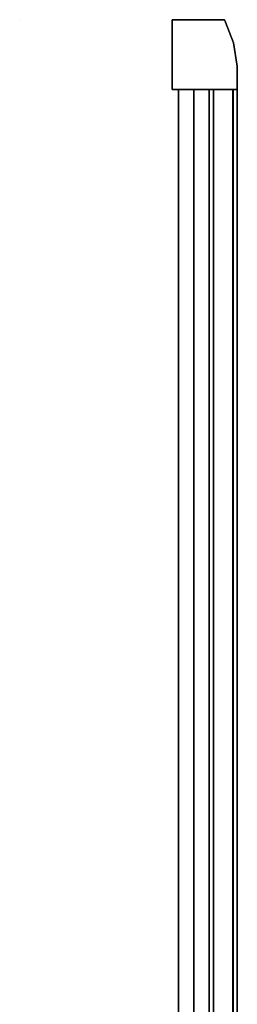
# Model space of a CAD drawing. Extents: x 0 to 1.2, y -0.1 to 0.8.
# Drawn here: x 1.09 to 1.2, y 0.35 to 0.8 of the extents above; entities that cross this region are included whole.
import ezdxf

# ---------------------------------------------------------------- set-up
doc = ezdxf.new("R2010")
doc.units = 0
for name, color, linetype in [('L2_PROFILE', 7, 'CONTINUOUS'), ('L3_PROFILE', 7, 'CONTINUOUS'), ('L4_PROFILE', 7, 'CONTINUOUS'), ('L6_TETRAEDERFLISCH', 7, 'CONTINUOUS'), ('L7_GLASSOUT', 7, 'CONTINUOUS'), ('L8_GLASSIN', 7, 'CONTINUOUS'), ('L9_GLASSRIM', 7, 'CONTINUOUS')]:
    doc.layers.add(name, color=color, linetype=linetype)

msp = doc.modelspace()

# ---------------------------------------------------------------- linework, layer by layer
at = {"layer": 'L2_PROFILE', "color": 254}
for points, invisible_edges in [([(1.183986, -0.063, 0.093), (1.182, 0.768, 0.093), (1.182, -0.063, 0.093), (1.183986, -0.063, 0.093)], 9), ([(1.182, 0.768, 0.093), (1.183986, -0.063, 0.093), (1.183986, 0.768, 0.093), (1.182, 0.768, 0.093)], 9), ([(1.182, 0.768, 0.093), (1.182, -0.063, 0.091014), (1.182, -0.063, 0.093), (1.182, 0.768, 0.093)], 9), ([(1.182, -0.063, 0.091014), (1.182, 0.768, 0.093), (1.182, 0.768, 0.091014), (1.182, -0.063, 0.091014)], 9), ([(1.182, 0.768, 0.091014), (1.182, -0.063, 0.077), (1.182, -0.063, 0.091014), (1.182, 0.768, 0.091014)], 9), ([(1.182, -0.063, 0.077), (1.182, 0.768, 0.091014), (1.182, 0.768, 0.077), (1.182, -0.063, 0.077)], 9), ([(1.182, 0.768, 0.077), (1.182, -0.063, 0.075), (1.182, -0.063, 0.077), (1.182, 0.768, 0.077)], 9), ([(1.182, -0.063, 0.075), (1.182, 0.768, 0.077), (1.182, 0.768, 0.075), (1.182, -0.063, 0.075)], 9), ([(1.182, 0.768, 0.075), (1.184, -0.063, 0.075), (1.182, -0.063, 0.075), (1.182, 0.768, 0.075)], 9), ([(1.184, -0.063, 0.075), (1.182, 0.768, 0.075), (1.184, 0.768, 0.075), (1.184, -0.063, 0.075)], 9), ([(1.182, 0.768, 0.077), (1.184, 0.768, 0.075), (1.182, 0.768, 0.075), (1.182, 0.768, 0.077)], 9), ([(1.184, 0.768, 0.075), (1.182, 0.768, 0.077), (1.193, 0.768, 0.075), (1.184, 0.768, 0.075)], 11), ([(1.193, 0.768, 0.075), (1.182, 0.768, 0.077), (1.195, 0.768, 0.075), (1.193, 0.768, 0.075)], 11), ([(1.195, 0.768, 0.075), (1.182, 0.768, 0.077), (1.195, 0.768, 0.077), (1.195, 0.768, 0.075)], 11), ([(1.195, 0.768, 0.077), (1.182, 0.768, 0.077), (1.182, 0.768, 0.091014), (1.195, 0.768, 0.077)], 13), ([(1.195, 0.768, 0.077), (1.182, 0.768, 0.091014), (1.195, 0.768, 0.091014), (1.195, 0.768, 0.077)], 11), ([(1.195, 0.768, 0.091014), (1.182, 0.768, 0.091014), (1.182, 0.768, 0.093), (1.195, 0.768, 0.091014)], 13), ([(1.195, 0.768, 0.091014), (1.182, 0.768, 0.093), (1.195, 0.768, 0.093), (1.195, 0.768, 0.091014)], 11), ([(1.195, 0.768, 0.093), (1.182, 0.768, 0.093), (1.183986, 0.768, 0.093), (1.195, 0.768, 0.093)], 13), ([(1.193014, -0.063, 0.093), (1.183986, 0.768, 0.093), (1.183986, -0.063, 0.093), (1.193014, -0.063, 0.093)], 9), ([(1.183986, 0.768, 0.093), (1.193014, -0.063, 0.093), (1.193014, 0.768, 0.093), (1.183986, 0.768, 0.093)], 9), ([(1.195, 0.768, 0.093), (1.183986, 0.768, 0.093), (1.193014, 0.768, 0.093), (1.195, 0.768, 0.093)], 9), ([(1.184, 0.768, 0.075), (1.193, -0.063, 0.075), (1.184, -0.063, 0.075), (1.184, 0.768, 0.075)], 9), ([(1.193, -0.063, 0.075), (1.184, 0.768, 0.075), (1.193, 0.768, 0.075), (1.193, -0.063, 0.075)], 9), ([(1.195, 0.768, 0.075), (1.193, -0.063, 0.075), (1.193, 0.768, 0.075), (1.195, 0.768, 0.075)], 9), ([(1.193, -0.063, 0.075), (1.195, 0.768, 0.075), (1.195, -0.063, 0.075), (1.193, -0.063, 0.075)], 9), ([(1.195, -0.063, 0.093), (1.193014, 0.768, 0.093), (1.193014, -0.063, 0.093), (1.195, -0.063, 0.093)], 9), ([(1.193014, 0.768, 0.093), (1.195, -0.063, 0.093), (1.195, 0.768, 0.093), (1.193014, 0.768, 0.093)], 9), ([(1.195, 0.768, 0.075), (1.195, -0.063, 0.077), (1.195, -0.063, 0.075), (1.195, 0.768, 0.075)], 9), ([(1.195, -0.063, 0.077), (1.195, 0.768, 0.075), (1.195, 0.768, 0.077), (1.195, -0.063, 0.077)], 9), ([(1.195, -0.063, 0.077), (1.195, 0.768, 0.091014), (1.195, -0.063, 0.091014), (1.195, -0.063, 0.077)], 9), ([(1.195, 0.768, 0.091014), (1.195, -0.063, 0.077), (1.195, 0.768, 0.077), (1.195, 0.768, 0.091014)], 9), ([(1.195, 0.768, 0.091014), (1.195, -0.063, 0.093), (1.195, -0.063, 0.091014), (1.195, 0.768, 0.091014)], 9), ([(1.195, -0.063, 0.093), (1.195, 0.768, 0.091014), (1.195, 0.768, 0.093), (1.195, -0.063, 0.093)], 9)]:
    msp.add_3dface(points, dxfattribs=dict(at, invisible_edges=invisible_edges))
at = {"layer": 'L3_PROFILE', "color": 254}
for points, invisible_edges in [([(1.183986, 0.768, 1.907), (1.182, -0.063, 1.907), (1.182, 0.768, 1.907), (1.183986, 0.768, 1.907)], 9), ([(1.182, -0.063, 1.907), (1.183986, 0.768, 1.907), (1.183986, -0.063, 1.907), (1.182, -0.063, 1.907)], 9), ([(1.182, 0.768, 1.908986), (1.182, -0.063, 1.907), (1.182, -0.063, 1.908986), (1.182, 0.768, 1.908986)], 9), ([(1.182, -0.063, 1.907), (1.182, 0.768, 1.908986), (1.182, 0.768, 1.907), (1.182, -0.063, 1.907)], 9), ([(1.182, 0.768, 1.923), (1.182, -0.063, 1.908986), (1.182, -0.063, 1.923), (1.182, 0.768, 1.923)], 9), ([(1.182, -0.063, 1.908986), (1.182, 0.768, 1.923), (1.182, 0.768, 1.908986), (1.182, -0.063, 1.908986)], 9), ([(1.182, 0.768, 1.925), (1.182, -0.063, 1.923), (1.182, -0.063, 1.925), (1.182, 0.768, 1.925)], 9), ([(1.182, -0.063, 1.923), (1.182, 0.768, 1.925), (1.182, 0.768, 1.923), (1.182, -0.063, 1.923)], 9), ([(1.182, -0.063, 1.925), (1.184, 0.768, 1.925), (1.182, 0.768, 1.925), (1.182, -0.063, 1.925)], 9), ([(1.184, 0.768, 1.925), (1.182, -0.063, 1.925), (1.184, -0.063, 1.925), (1.184, 0.768, 1.925)], 9), ([(1.182, 0.768, 1.908986), (1.183986, 0.768, 1.907), (1.182, 0.768, 1.907), (1.182, 0.768, 1.908986)], 9), ([(1.183986, 0.768, 1.907), (1.182, 0.768, 1.908986), (1.193014, 0.768, 1.907), (1.183986, 0.768, 1.907)], 11), ([(1.193014, 0.768, 1.907), (1.182, 0.768, 1.908986), (1.195, 0.768, 1.907), (1.193014, 0.768, 1.907)], 11), ([(1.195, 0.768, 1.907), (1.182, 0.768, 1.908986), (1.195, 0.768, 1.908986), (1.195, 0.768, 1.907)], 11), ([(1.195, 0.768, 1.908986), (1.182, 0.768, 1.908986), (1.182, 0.768, 1.923), (1.195, 0.768, 1.908986)], 13), ([(1.195, 0.768, 1.908986), (1.182, 0.768, 1.923), (1.195, 0.768, 1.923), (1.195, 0.768, 1.908986)], 11), ([(1.195, 0.768, 1.923), (1.182, 0.768, 1.923), (1.182, 0.768, 1.925), (1.195, 0.768, 1.923)], 13), ([(1.195, 0.768, 1.923), (1.182, 0.768, 1.925), (1.195, 0.768, 1.925), (1.195, 0.768, 1.923)], 11), ([(1.195, 0.768, 1.925), (1.182, 0.768, 1.925), (1.184, 0.768, 1.925), (1.195, 0.768, 1.925)], 13), ([(1.193014, 0.768, 1.907), (1.183986, -0.063, 1.907), (1.183986, 0.768, 1.907), (1.193014, 0.768, 1.907)], 9), ([(1.183986, -0.063, 1.907), (1.193014, 0.768, 1.907), (1.193014, -0.063, 1.907), (1.183986, -0.063, 1.907)], 9), ([(1.184, -0.063, 1.925), (1.193, 0.768, 1.925), (1.184, 0.768, 1.925), (1.184, -0.063, 1.925)], 9), ([(1.193, 0.768, 1.925), (1.184, -0.063, 1.925), (1.193, -0.063, 1.925), (1.193, 0.768, 1.925)], 9), ([(1.195, 0.768, 1.925), (1.184, 0.768, 1.925), (1.193, 0.768, 1.925), (1.195, 0.768, 1.925)], 9), ([(1.195, -0.063, 1.925), (1.193, 0.768, 1.925), (1.193, -0.063, 1.925), (1.195, -0.063, 1.925)], 9), ([(1.193, 0.768, 1.925), (1.195, -0.063, 1.925), (1.195, 0.768, 1.925), (1.193, 0.768, 1.925)], 9), ([(1.195, 0.768, 1.907), (1.193014, -0.063, 1.907), (1.193014, 0.768, 1.907), (1.195, 0.768, 1.907)], 9), ([(1.193014, -0.063, 1.907), (1.195, 0.768, 1.907), (1.195, -0.063, 1.907), (1.193014, -0.063, 1.907)], 9), ([(1.195, 0.768, 1.923), (1.195, -0.063, 1.925), (1.195, -0.063, 1.923), (1.195, 0.768, 1.923)], 9), ([(1.195, -0.063, 1.925), (1.195, 0.768, 1.923), (1.195, 0.768, 1.925), (1.195, -0.063, 1.925)], 9), ([(1.195, -0.063, 1.908986), (1.195, 0.768, 1.923), (1.195, -0.063, 1.923), (1.195, -0.063, 1.908986)], 9), ([(1.195, 0.768, 1.923), (1.195, -0.063, 1.908986), (1.195, 0.768, 1.908986), (1.195, 0.768, 1.923)], 9), ([(1.195, 0.768, 1.907), (1.195, -0.063, 1.908986), (1.195, -0.063, 1.907), (1.195, 0.768, 1.907)], 9), ([(1.195, -0.063, 1.908986), (1.195, 0.768, 1.907), (1.195, 0.768, 1.908986), (1.195, -0.063, 1.908986)], 9)]:
    msp.add_3dface(points, dxfattribs=dict(at, invisible_edges=invisible_edges))
at = {"layer": 'L4_PROFILE', "color": 254}
for points, invisible_edges in [([(1.165, 0.8, 1.925), (1.165, 0.79872, 0.075), (1.165, 0.79872, 1.925), (1.165, 0.8, 1.925)], 9), ([(1.165, 0.79872, 0.075), (1.165, 0.8, 1.925), (1.165, 0.8, 0.075), (1.165, 0.79872, 0.075)], 9), ([(1.165, 0.8, 1.925), (1.167, 0.8, 0.075), (1.165, 0.8, 0.075), (1.165, 0.8, 1.925)], 9), ([(1.167, 0.8, 0.075), (1.165, 0.8, 1.925), (1.167, 0.8, 1.925), (1.167, 0.8, 0.075)], 9), ([(1.165, 0.79872, 1.925), (1.167, 0.768, 1.925), (1.165, 0.8, 1.925), (1.165, 0.79872, 1.925)], 11), ([(1.165, 0.8, 1.925), (1.167, 0.768, 1.925), (1.167, 0.8, 1.925), (1.165, 0.8, 1.925)], 11), ([(1.167, 0.8, 0.075), (1.165, 0.79872, 0.075), (1.165, 0.8, 0.075), (1.167, 0.8, 0.075)], 9), ([(1.165, 0.79872, 0.075), (1.167, 0.8, 0.075), (1.165, 0.76928, 0.075), (1.165, 0.79872, 0.075)], 11), ([(1.165, 0.76928, 0.075), (1.167, 0.8, 0.075), (1.165, 0.768, 0.075), (1.165, 0.76928, 0.075)], 11), ([(1.165, 0.768, 0.075), (1.167, 0.8, 0.075), (1.167, 0.768, 0.075), (1.165, 0.768, 0.075)], 11), ([(1.165, 0.79872, 1.925), (1.165, 0.76928, 0.075), (1.165, 0.76928, 1.925), (1.165, 0.79872, 1.925)], 9), ([(1.165, 0.76928, 0.075), (1.165, 0.79872, 1.925), (1.165, 0.79872, 0.075), (1.165, 0.76928, 0.075)], 9), ([(1.165, 0.76928, 1.925), (1.167, 0.768, 1.925), (1.165, 0.79872, 1.925), (1.165, 0.76928, 1.925)], 11), ([(1.167, 0.8, 1.925), (1.187092, 0.8, 0.075), (1.167, 0.8, 0.075), (1.167, 0.8, 1.925)], 9), ([(1.187092, 0.8, 0.075), (1.167, 0.8, 1.925), (1.187092, 0.8, 1.925), (1.187092, 0.8, 0.075)], 9), ([(1.167, 0.8, 1.925), (1.167, 0.768, 1.925), (1.1938, 0.768, 1.925), (1.167, 0.8, 1.925)], 13), ([(1.167, 0.8, 1.925), (1.1938, 0.768, 1.925), (1.187092, 0.8, 1.925), (1.167, 0.8, 1.925)], 11), ([(1.167, 0.768, 0.075), (1.167, 0.8, 0.075), (1.187092, 0.8, 0.075), (1.167, 0.768, 0.075)], 13), ([(1.167, 0.768, 0.075), (1.187092, 0.8, 0.075), (1.1938, 0.768, 0.075), (1.167, 0.768, 0.075)], 11), ([(1.187092, 0.8, 1.925), (1.189055, 0.8, 0.075), (1.187092, 0.8, 0.075), (1.187092, 0.8, 1.925)], 9), ([(1.189055, 0.8, 0.075), (1.187092, 0.8, 1.925), (1.189055, 0.8, 1.925), (1.189055, 0.8, 0.075)], 9), ([(1.187092, 0.8, 1.925), (1.1938, 0.768, 1.925), (1.189055, 0.8, 1.925), (1.187092, 0.8, 1.925)], 11), ([(1.1938, 0.768, 0.075), (1.187092, 0.8, 0.075), (1.189055, 0.8, 0.075), (1.1938, 0.768, 0.075)], 13), ([(1.189517, 0.798819, 0.075), (1.189055, 0.8, 1.925), (1.189517, 0.798819, 1.925), (1.189517, 0.798819, 0.075)], 9), ([(1.189055, 0.8, 1.925), (1.189517, 0.798819, 0.075), (1.189055, 0.8, 0.075), (1.189055, 0.8, 1.925)], 9), ([(1.189055, 0.8, 1.925), (1.1938, 0.768, 1.925), (1.189517, 0.798819, 1.925), (1.189055, 0.8, 1.925)], 11), ([(1.1938, 0.768, 0.075), (1.189055, 0.8, 0.075), (1.189517, 0.798819, 0.075), (1.1938, 0.768, 0.075)], 13), ([(1.193224, 0.789333, 0.075), (1.189517, 0.798819, 1.925), (1.193224, 0.789333, 1.925), (1.193224, 0.789333, 0.075)], 9), ([(1.189517, 0.798819, 1.925), (1.193224, 0.789333, 0.075), (1.189517, 0.798819, 0.075), (1.189517, 0.798819, 1.925)], 9), ([(1.189517, 0.798819, 1.925), (1.1938, 0.768, 1.925), (1.193224, 0.789333, 1.925), (1.189517, 0.798819, 1.925)], 11), ([(1.1938, 0.768, 0.075), (1.189517, 0.798819, 0.075), (1.193224, 0.789333, 0.075), (1.1938, 0.768, 0.075)], 13), ([(1.195, 0.778667, 0.075), (1.193224, 0.789333, 1.925), (1.195, 0.778667, 1.925), (1.195, 0.778667, 0.075)], 9), ([(1.193224, 0.789333, 1.925), (1.195, 0.778667, 0.075), (1.193224, 0.789333, 0.075), (1.193224, 0.789333, 1.925)], 9), ([(1.193224, 0.789333, 1.925), (1.1938, 0.768, 1.925), (1.195, 0.778667, 1.925), (1.193224, 0.789333, 1.925)], 11), ([(1.1938, 0.768, 0.075), (1.193224, 0.789333, 0.075), (1.195, 0.778667, 0.075), (1.1938, 0.768, 0.075)], 13), ([(1.195, 0.778667, 1.925), (1.1938, 0.768, 1.925), (1.195, 0.768, 1.925), (1.195, 0.778667, 1.925)], 13), ([(1.1938, 0.768, 0.075), (1.195, 0.778667, 0.075), (1.195, 0.768, 0.075), (1.1938, 0.768, 0.075)], 11), ([(1.195, 0.76928, 0.075), (1.195, 0.778667, 1.925), (1.195, 0.76928, 1.925), (1.195, 0.76928, 0.075)], 9), ([(1.195, 0.778667, 1.925), (1.195, 0.76928, 0.075), (1.195, 0.778667, 0.075), (1.195, 0.778667, 1.925)], 9), ([(1.195, 0.778667, 1.925), (1.195, 0.768, 1.925), (1.195, 0.76928, 1.925), (1.195, 0.778667, 1.925)], 9), ([(1.195, 0.768, 0.075), (1.195, 0.778667, 0.075), (1.195, 0.76928, 0.075), (1.195, 0.768, 0.075)], 9), ([(1.165, 0.76928, 1.925), (1.165, 0.768, 0.075), (1.165, 0.768, 1.925), (1.165, 0.76928, 1.925)], 9), ([(1.165, 0.768, 0.075), (1.165, 0.76928, 1.925), (1.165, 0.76928, 0.075), (1.165, 0.768, 0.075)], 9), ([(1.167, 0.768, 1.925), (1.165, 0.76928, 1.925), (1.165, 0.768, 1.925), (1.167, 0.768, 1.925)], 9), ([(1.195, 0.768, 0.075), (1.195, 0.76928, 1.925), (1.195, 0.768, 1.925), (1.195, 0.768, 0.075)], 9), ([(1.195, 0.76928, 1.925), (1.195, 0.768, 0.075), (1.195, 0.76928, 0.075), (1.195, 0.76928, 1.925)], 9), ([(1.167, 0.768, 0.075), (1.165, 0.768, 1.925), (1.165, 0.768, 0.075), (1.167, 0.768, 0.075)], 9), ([(1.165, 0.768, 1.925), (1.167, 0.768, 0.075), (1.167, 0.768, 1.925), (1.165, 0.768, 1.925)], 9), ([(1.1938, 0.768, 0.075), (1.167, 0.768, 1.925), (1.167, 0.768, 0.075), (1.1938, 0.768, 0.075)], 9), ([(1.167, 0.768, 1.925), (1.1938, 0.768, 0.075), (1.1938, 0.768, 1.925), (1.167, 0.768, 1.925)], 9), ([(1.195, 0.768, 0.075), (1.1938, 0.768, 1.925), (1.1938, 0.768, 0.075), (1.195, 0.768, 0.075)], 9), ([(1.1938, 0.768, 1.925), (1.195, 0.768, 0.075), (1.195, 0.768, 1.925), (1.1938, 0.768, 1.925)], 9)]:
    msp.add_3dface(points, dxfattribs=dict(at, invisible_edges=invisible_edges))
at = {"layer": 'L6_TETRAEDERFLISCH', "color": 8, "invisible_edges": 8}
for points in [[(1.09501, 0.799994, 1.925), (1.09502, 0.8, 1.924983), (1.095, 0.8, 1.924983), (1.09501, 0.799994, 1.925)], [(1.095, 0.8, 1.924983), (1.09501, 0.799982, 1.924983), (1.09501, 0.799994, 1.925), (1.095, 0.8, 1.924983)], [(1.09502, 0.8, 1.924983), (1.09501, 0.799982, 1.924983), (1.095, 0.8, 1.924983), (1.09502, 0.8, 1.924983)], [(1.09502, 0.8, 1.924983), (1.09501, 0.799994, 1.925), (1.09501, 0.799982, 1.924983), (1.09502, 0.8, 1.924983)]]:
    msp.add_3dface(points, dxfattribs=at)
at = {"layer": 'L7_GLASSOUT', "color": 8, "invisible_edges": 9}
for points in [[(1.175, 0.768, 0.093), (1.175, -0.063, 1.907), (1.175, -0.063, 0.093), (1.175, 0.768, 0.093)], [(1.175, -0.063, 1.907), (1.175, 0.768, 0.093), (1.175, 0.768, 1.907), (1.175, -0.063, 1.907)]]:
    msp.add_3dface(points, dxfattribs=at)
at = {"layer": 'L8_GLASSIN', "color": 8, "invisible_edges": 9}
for points in [[(1.168, 0.768, 1.907), (1.168, -0.063, 0.093), (1.168, -0.063, 1.907), (1.168, 0.768, 1.907)], [(1.168, -0.063, 0.093), (1.168, 0.768, 1.907), (1.168, 0.768, 0.093), (1.168, -0.063, 0.093)]]:
    msp.add_3dface(points, dxfattribs=at)
at = {"layer": 'L9_GLASSRIM', "color": 8, "invisible_edges": 9}
for points in [[(1.168, -0.063, 1.907), (1.175, 0.768, 1.907), (1.168, 0.768, 1.907), (1.168, -0.063, 1.907)], [(1.175, 0.768, 1.907), (1.168, -0.063, 1.907), (1.175, -0.063, 1.907), (1.175, 0.768, 1.907)], [(1.175, 0.768, 0.093), (1.168, -0.063, 0.093), (1.168, 0.768, 0.093), (1.175, 0.768, 0.093)], [(1.168, -0.063, 0.093), (1.175, 0.768, 0.093), (1.175, -0.063, 0.093), (1.168, -0.063, 0.093)], [(1.168, 0.768, 1.907), (1.175, 0.768, 0.093), (1.168, 0.768, 0.093), (1.168, 0.768, 1.907)], [(1.175, 0.768, 0.093), (1.168, 0.768, 1.907), (1.175, 0.768, 1.907), (1.175, 0.768, 0.093)]]:
    msp.add_3dface(points, dxfattribs=at)

doc.saveas('drawing.dxf')
